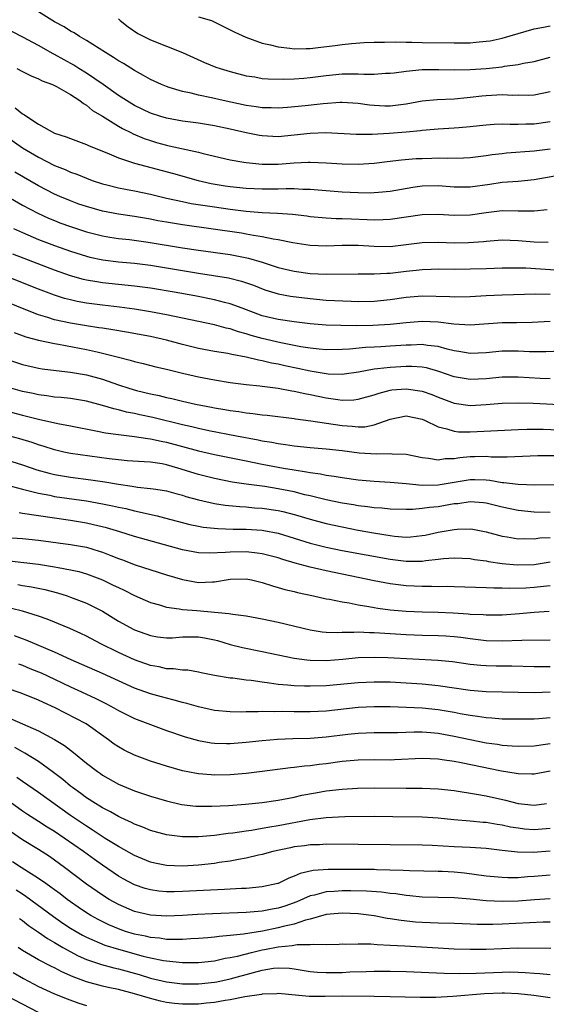
# Model space of a CAD drawing. Units: inches. Extents: x 2640000 to 2642083, y 1482000 to 1484934.
# Drawn here: x 2640263 to 2640329, y 1482820 to 1482943 of the extents above; entities that cross this region are included whole.
import ezdxf

# ---------------------------------------------------------------- set-up
doc = ezdxf.new("R2010")
doc.units = ezdxf.units.IN
doc.header["$MEASUREMENT"] = 0
doc.layers.add('LD26401482_2ft', color=222, linetype='Continuous')

msp = doc.modelspace()

# ---------------------------------------------------------------- linework, layer by layer
at = {"layer": 'LD26401482_2ft'}
for points, elevation in [([(2640329, 1482934.08), (2640327, 1482933.68), (2640326.35, 1482933.65), (2640325, 1482933.67), (2640324.35, 1482933.65), (2640323, 1482933.71), (2640322.34, 1482933.66), (2640321, 1482933.6), (2640320.45, 1482933.55), (2640319, 1482933.37), (2640318.65, 1482933.35), (2640317, 1482933.19), (2640314.89, 1482933.11), (2640313, 1482932.91), (2640311, 1482932.53), (2640309, 1482932.3), (2640308.31, 1482932.31), (2640307, 1482932.38), (2640306.43, 1482932.43), (2640305, 1482932.64), (2640303, 1482932.75), (2640302.75, 1482932.75), (2640300.6, 1482932.6), (2640298.35, 1482932.35), (2640296.14, 1482932.14), (2640295, 1482932.06), (2640294.09, 1482932.09), (2640293, 1482932.1), (2640292.23, 1482932.23), (2640291, 1482932.38), (2640288.12, 1482933), (2640286.65, 1482933.35), (2640285, 1482933.68), (2640284.09, 1482933.91), (2640283, 1482934.13), (2640281.35, 1482934.65), (2640281, 1482934.74), (2640280.38, 1482935), (2640279, 1482935.65), (2640278.15, 1482936.15), (2640277, 1482936.75), (2640275.63, 1482937.63), (2640275, 1482937.99), (2640274.4, 1482938.4), (2640273.37, 1482939), (2640271, 1482940.5), (2640270.7, 1482940.7), (2640270.14, 1482941), (2640269.46, 1482941.46), (2640269, 1482941.69), (2640268.22, 1482942.22), (2640267, 1482942.87), (2640265, 1482944.09)], 9686), ([(2640275, 1482943.21), (2640275.23, 1482943), (2640276.21, 1482942.21), (2640277.41, 1482941.41), (2640279, 1482940.59), (2640283.01, 1482939.01), (2640285.75, 1482937.75), (2640287.19, 1482937.19), (2640287.74, 1482937), (2640289, 1482936.63), (2640291, 1482936.1), (2640292.05, 1482935.95), (2640293, 1482935.78), (2640293.72, 1482935.72), (2640295.66, 1482935.66), (2640297, 1482935.7), (2640298.19, 1482935.81), (2640299, 1482935.87), (2640301, 1482936.15), (2640303, 1482936.35), (2640303.66, 1482936.34), (2640305, 1482936.35), (2640305.71, 1482936.29), (2640307, 1482936.3), (2640308.41, 1482936.41), (2640309, 1482936.41), (2640309.51, 1482936.49), (2640311, 1482936.69), (2640313, 1482936.88), (2640315.1, 1482936.9), (2640317, 1482936.85), (2640319, 1482936.88), (2640321, 1482937.01), (2640323, 1482937.23), (2640323.29, 1482937.29), (2640325, 1482937.53), (2640325.69, 1482937.69), (2640327, 1482937.89), (2640329, 1482938.41)], 9684), ([(2640285, 1482943.48), (2640286.63, 1482943), (2640286.9, 1482942.9), (2640289, 1482941.87), (2640289.56, 1482941.56), (2640290.93, 1482940.93), (2640293, 1482940.17), (2640294.03, 1482939.97), (2640295, 1482939.71), (2640296.43, 1482939.57), (2640297, 1482939.48), (2640298.47, 1482939.53), (2640299, 1482939.51), (2640300.32, 1482939.68), (2640302.11, 1482939.89), (2640303, 1482940.03), (2640304.16, 1482940.16), (2640305.73, 1482940.27), (2640307, 1482940.32), (2640308.29, 1482940.29), (2640309.64, 1482940.36), (2640311, 1482940.31), (2640311.69, 1482940.31), (2640313, 1482940.28), (2640317, 1482940.22), (2640319, 1482940.24), (2640319.71, 1482940.29), (2640321, 1482940.42), (2640321.51, 1482940.49), (2640323, 1482940.81), (2640327, 1482941.96), (2640328.17, 1482942.17), (2640329, 1482942.35)], 9682), ([(2640329, 1482930.35), (2640327, 1482930.04), (2640325.95, 1482930.05), (2640325, 1482930.02), (2640324.01, 1482930.01), (2640323, 1482930.06), (2640321.99, 1482930.01), (2640321, 1482929.93), (2640320.18, 1482929.82), (2640319, 1482929.7), (2640317.6, 1482929.6), (2640317, 1482929.55), (2640315, 1482929.43), (2640313, 1482929.24), (2640312.8, 1482929.2), (2640311, 1482929.05), (2640308.89, 1482928.89), (2640306.76, 1482928.76), (2640304.75, 1482928.75), (2640300.95, 1482928.95), (2640299, 1482928.88), (2640297, 1482928.65), (2640295, 1482928.47), (2640293, 1482928.58), (2640292.63, 1482928.63), (2640290.97, 1482928.97), (2640289, 1482929.42), (2640287, 1482929.83), (2640285, 1482930.15), (2640283, 1482930.42), (2640281, 1482930.78), (2640280.29, 1482931), (2640279, 1482931.44), (2640277, 1482932.4), (2640275.99, 1482933), (2640275, 1482933.65), (2640273.1, 1482935), (2640271, 1482936.41), (2640270.06, 1482937), (2640269.42, 1482937.42), (2640267, 1482938.78), (2640266.85, 1482938.85), (2640265, 1482939.9), (2640263.06, 1482940.94), (2640261.65, 1482941.65)], 9688), ([(2640262.29, 1482937), (2640263, 1482936.62), (2640264.08, 1482936.08), (2640265, 1482935.73), (2640265.46, 1482935.46), (2640266.74, 1482935), (2640267.24, 1482934.76), (2640269, 1482933.74), (2640270.16, 1482933), (2640270.62, 1482932.62), (2640271, 1482932.44), (2640271.77, 1482931.77), (2640273, 1482931.04), (2640275, 1482929.8), (2640275.5, 1482929.5), (2640276.55, 1482929), (2640276.84, 1482928.84), (2640278.23, 1482928.23), (2640279, 1482927.98), (2640279.75, 1482927.75), (2640281, 1482927.41), (2640281.35, 1482927.35), (2640285, 1482926.56), (2640285.61, 1482926.39), (2640289, 1482925.57), (2640290.71, 1482925.29), (2640291, 1482925.23), (2640293, 1482925.05), (2640295, 1482925.05), (2640297, 1482925.2), (2640298.73, 1482925.27), (2640299, 1482925.3), (2640301, 1482925.21), (2640303, 1482925.06), (2640305, 1482925.02), (2640307, 1482925.15), (2640308.63, 1482925.37), (2640310.4, 1482925.59), (2640312.27, 1482925.73), (2640313, 1482925.76), (2640314.21, 1482925.79), (2640315, 1482925.82), (2640316.21, 1482925.79), (2640318.16, 1482925.84), (2640319, 1482925.87), (2640319.99, 1482926.01), (2640321, 1482926.11), (2640321.76, 1482926.24), (2640323, 1482926.38), (2640323.56, 1482926.44), (2640327, 1482926.69), (2640329, 1482926.96)], 9690), ([(2640262.09, 1482932.09), (2640263, 1482931.35), (2640263.23, 1482931.23), (2640263.53, 1482931), (2640265, 1482930.06), (2640267, 1482928.93), (2640268.46, 1482928.46), (2640269, 1482928.23), (2640271, 1482927.51), (2640271.33, 1482927.33), (2640273.55, 1482926.45), (2640275, 1482925.82), (2640276.75, 1482925.25), (2640277, 1482925.15), (2640281.87, 1482923.87), (2640284.98, 1482922.98), (2640286.62, 1482922.62), (2640288.34, 1482922.34), (2640289, 1482922.25), (2640291, 1482922.04), (2640293, 1482921.94), (2640295, 1482921.94), (2640295.98, 1482921.98), (2640297, 1482921.98), (2640298.08, 1482921.92), (2640299, 1482921.92), (2640303, 1482921.59), (2640305, 1482921.49), (2640306.53, 1482921.47), (2640307, 1482921.48), (2640307.54, 1482921.54), (2640309, 1482921.67), (2640311.84, 1482922.16), (2640313, 1482922.31), (2640315, 1482922.37), (2640317, 1482922.22), (2640319, 1482922.2), (2640321.45, 1482922.55), (2640323, 1482922.78), (2640325, 1482922.92), (2640327, 1482923.1), (2640331, 1482923.82)], 9692), ([(2640261, 1482928.49), (2640263, 1482927.1), (2640265, 1482925.9), (2640267, 1482924.87), (2640268.35, 1482924.35), (2640269, 1482924.04), (2640269.78, 1482923.78), (2640271, 1482923.27), (2640271.7, 1482923), (2640273, 1482922.56), (2640273.56, 1482922.44), (2640275, 1482922.07), (2640275.89, 1482921.89), (2640277, 1482921.71), (2640279, 1482921.29), (2640281, 1482920.79), (2640283, 1482920.35), (2640284.12, 1482920.12), (2640287, 1482919.69), (2640289, 1482919.42), (2640291, 1482919.17), (2640293, 1482919), (2640294.92, 1482918.92), (2640296.78, 1482918.78), (2640298.57, 1482918.57), (2640299, 1482918.5), (2640301, 1482918.3), (2640302.24, 1482918.24), (2640303, 1482918.23), (2640304.18, 1482918.18), (2640306.12, 1482918.12), (2640307, 1482918.07), (2640308.12, 1482918.12), (2640309, 1482918.14), (2640313, 1482918.73), (2640315, 1482918.78), (2640317, 1482918.65), (2640319, 1482918.69), (2640321, 1482919), (2640323, 1482919.22), (2640325, 1482919.18), (2640327, 1482919.18), (2640328.65, 1482919.35)], 9694), ([(2640328.76, 1482915.24), (2640327, 1482915.28), (2640325, 1482915.44), (2640323, 1482915.51), (2640321, 1482915.37), (2640320.67, 1482915.33), (2640318.8, 1482915.2), (2640317, 1482915.17), (2640315, 1482915.22), (2640313, 1482915.18), (2640309, 1482914.71), (2640307, 1482914.72), (2640305, 1482914.86), (2640303, 1482914.86), (2640301, 1482914.77), (2640299, 1482914.86), (2640296.8, 1482915.2), (2640295, 1482915.55), (2640294.37, 1482915.63), (2640293, 1482915.93), (2640291.9, 1482916.1), (2640291, 1482916.29), (2640290.39, 1482916.39), (2640283, 1482917.43), (2640281, 1482917.77), (2640279.95, 1482917.95), (2640279, 1482918.15), (2640277, 1482918.5), (2640275, 1482918.79), (2640273, 1482919.15), (2640271, 1482919.72), (2640270.05, 1482920.05), (2640269, 1482920.44), (2640267.67, 1482921), (2640267, 1482921.3), (2640265, 1482922.34), (2640262.03, 1482924.03)], 9696), ([(2640261, 1482921.06), (2640263, 1482919.92), (2640264.9, 1482918.9), (2640266.27, 1482918.27), (2640267, 1482917.97), (2640267.69, 1482917.69), (2640269, 1482917.22), (2640271, 1482916.57), (2640273, 1482916.06), (2640273.91, 1482915.91), (2640275, 1482915.75), (2640276.39, 1482915.61), (2640278.71, 1482915.29), (2640283, 1482914.57), (2640285, 1482914.26), (2640289, 1482913.71), (2640289.61, 1482913.61), (2640291.28, 1482913.28), (2640293, 1482912.77), (2640295, 1482912.11), (2640297, 1482911.64), (2640299, 1482911.36), (2640301, 1482911.25), (2640305, 1482911.32), (2640306.68, 1482911.32), (2640307, 1482911.3), (2640308.6, 1482911.4), (2640309, 1482911.4), (2640311, 1482911.65), (2640312.23, 1482911.77), (2640313, 1482911.86), (2640314.11, 1482911.89), (2640315, 1482911.93), (2640317, 1482911.91), (2640319, 1482911.93), (2640321, 1482911.98), (2640323, 1482912.06), (2640324.06, 1482912.06), (2640325, 1482912.08), (2640325.95, 1482912.05), (2640330.25, 1482911.75)], 9698), ([(2640261.88, 1482917), (2640263, 1482916.47), (2640265, 1482915.61), (2640267, 1482914.84), (2640269, 1482914.14), (2640271, 1482913.51), (2640271.41, 1482913.41), (2640273.05, 1482913.05), (2640275, 1482912.82), (2640277, 1482912.65), (2640279, 1482912.39), (2640285, 1482911.38), (2640288.79, 1482910.79), (2640290.41, 1482910.41), (2640291.88, 1482909.88), (2640293.31, 1482909.31), (2640295, 1482908.79), (2640296.51, 1482908.51), (2640299, 1482908.22), (2640301, 1482908.03), (2640302.04, 1482907.96), (2640304.12, 1482907.88), (2640305, 1482907.86), (2640307, 1482907.9), (2640309, 1482908.11), (2640311, 1482908.4), (2640313, 1482908.54), (2640316.46, 1482908.46), (2640317, 1482908.43), (2640319, 1482908.48), (2640321, 1482908.59), (2640323, 1482908.68), (2640327.21, 1482908.79), (2640329, 1482908.78)], 9700), ([(2640329, 1482905.36), (2640326.78, 1482905.22), (2640324.82, 1482905.18), (2640323, 1482905.17), (2640319, 1482904.89), (2640316.98, 1482905.02), (2640315, 1482905.26), (2640313, 1482905.35), (2640311, 1482905.19), (2640309, 1482904.95), (2640306.84, 1482904.84), (2640304.82, 1482904.82), (2640302.84, 1482904.84), (2640301, 1482904.9), (2640299, 1482905.07), (2640297, 1482905.31), (2640295, 1482905.59), (2640293, 1482906.07), (2640290.47, 1482907), (2640289, 1482907.56), (2640288.27, 1482907.73), (2640287, 1482908.07), (2640284.54, 1482908.54), (2640281.99, 1482909), (2640279, 1482909.5), (2640277, 1482909.77), (2640273, 1482910.19), (2640272.3, 1482910.3), (2640271, 1482910.53), (2640270.62, 1482910.62), (2640269, 1482911.06), (2640267, 1482911.76), (2640263.21, 1482913.21), (2640261.78, 1482913.78)], 9702), ([(2640330.38, 1482901.62), (2640328.46, 1482901.54), (2640326.44, 1482901.56), (2640325, 1482901.63), (2640323, 1482901.64), (2640321, 1482901.43), (2640319, 1482901.32), (2640317.59, 1482901.59), (2640317, 1482901.68), (2640316.11, 1482901.89), (2640315, 1482902.22), (2640313.65, 1482902.35), (2640313, 1482902.46), (2640311.62, 1482902.38), (2640311, 1482902.38), (2640309, 1482902.24), (2640307.81, 1482902.19), (2640307, 1482902.15), (2640305.89, 1482902.11), (2640303.9, 1482901.9), (2640303, 1482901.85), (2640301, 1482901.81), (2640300.12, 1482901.88), (2640299, 1482902), (2640297.81, 1482902.19), (2640295.33, 1482902.67), (2640293, 1482903.22), (2640291.61, 1482903.61), (2640291, 1482903.8), (2640290.04, 1482904.04), (2640289, 1482904.41), (2640288.5, 1482904.5), (2640287, 1482904.91), (2640281, 1482906.19), (2640279, 1482906.57), (2640277, 1482906.9), (2640275.14, 1482907.14), (2640273, 1482907.38), (2640271, 1482907.65), (2640269.85, 1482907.85), (2640269, 1482908.04), (2640268.24, 1482908.24), (2640267, 1482908.63), (2640265, 1482909.39), (2640259, 1482911.77)], 9704), ([(2640329, 1482898.17), (2640327.78, 1482898.22), (2640325, 1482898.38), (2640323, 1482898.37), (2640321, 1482898.18), (2640319, 1482898.07), (2640317, 1482898.42), (2640315.1, 1482899.1), (2640313.53, 1482899.53), (2640313, 1482899.62), (2640311.71, 1482899.71), (2640311, 1482899.71), (2640309, 1482899.6), (2640307.41, 1482899.41), (2640307, 1482899.38), (2640305.02, 1482899.02), (2640303.25, 1482898.75), (2640303, 1482898.72), (2640301.24, 1482898.76), (2640301, 1482898.79), (2640299, 1482899.12), (2640297.46, 1482899.46), (2640295.81, 1482899.81), (2640295, 1482900), (2640294.15, 1482900.14), (2640293, 1482900.44), (2640292.51, 1482900.51), (2640291, 1482900.88), (2640289.2, 1482901.2), (2640288.68, 1482901.33), (2640287, 1482901.59), (2640285, 1482901.97), (2640283, 1482902.47), (2640281.01, 1482903.01), (2640279, 1482903.47), (2640276.03, 1482904.03), (2640274.32, 1482904.32), (2640273, 1482904.49), (2640272.57, 1482904.57), (2640271, 1482904.79), (2640269, 1482905.13), (2640267, 1482905.56), (2640266.16, 1482905.84), (2640265, 1482906.18), (2640263, 1482906.97), (2640259, 1482908.6)], 9706), ([(2640261.97, 1482903.97), (2640263.43, 1482903.43), (2640265, 1482903), (2640267, 1482902.57), (2640267.5, 1482902.5), (2640271, 1482901.86), (2640272.51, 1482901.49), (2640273, 1482901.39), (2640274.51, 1482901), (2640275, 1482900.86), (2640276.49, 1482900.49), (2640277, 1482900.32), (2640278.08, 1482900.08), (2640279.68, 1482899.68), (2640281, 1482899.39), (2640283, 1482898.88), (2640285, 1482898.4), (2640287, 1482898.03), (2640289, 1482897.73), (2640291, 1482897.46), (2640292.7, 1482897.3), (2640293, 1482897.25), (2640294.98, 1482897.02), (2640296.68, 1482896.68), (2640297, 1482896.64), (2640298.32, 1482896.32), (2640299, 1482896.21), (2640301, 1482895.79), (2640302.43, 1482895.57), (2640303, 1482895.51), (2640304.46, 1482895.54), (2640305, 1482895.61), (2640307, 1482896.18), (2640307.61, 1482896.39), (2640309, 1482896.75), (2640309.21, 1482896.78), (2640311, 1482896.93), (2640313, 1482896.63), (2640314.21, 1482896.21), (2640315, 1482895.88), (2640317, 1482895.14), (2640319, 1482894.85), (2640321, 1482894.94), (2640323, 1482895.11), (2640325, 1482895.16), (2640326.89, 1482895.11), (2640331, 1482894.91)], 9708), ([(2640261, 1482900.65), (2640263, 1482899.98), (2640265, 1482899.52), (2640265.44, 1482899.44), (2640267.21, 1482899.21), (2640269, 1482899.02), (2640271, 1482898.68), (2640273, 1482898.11), (2640275, 1482897.42), (2640276.29, 1482897), (2640277.28, 1482896.72), (2640279, 1482896.31), (2640280.08, 1482896.08), (2640281, 1482895.85), (2640281.7, 1482895.7), (2640283, 1482895.37), (2640284.63, 1482895), (2640286.63, 1482894.63), (2640287, 1482894.55), (2640288.33, 1482894.33), (2640289, 1482894.2), (2640290.07, 1482894.07), (2640291, 1482893.9), (2640291.83, 1482893.83), (2640293, 1482893.67), (2640293.62, 1482893.62), (2640297, 1482893.2), (2640297.16, 1482893.16), (2640299.09, 1482892.91), (2640303, 1482892.32), (2640304.25, 1482892.25), (2640305, 1482892.16), (2640305.82, 1482892.18), (2640307, 1482892.4), (2640309, 1482893.14), (2640311, 1482893.54), (2640313, 1482893.14), (2640313.31, 1482893), (2640315, 1482892.15), (2640316.09, 1482891.91), (2640317, 1482891.6), (2640317.55, 1482891.55), (2640319, 1482891.54), (2640325, 1482891.84), (2640326.12, 1482891.88), (2640328.14, 1482891.86), (2640331, 1482891.76)], 9710), ([(2640329.46, 1482888.54), (2640327.49, 1482888.51), (2640323.64, 1482888.36), (2640321.62, 1482888.38), (2640321, 1482888.44), (2640319.6, 1482888.4), (2640319, 1482888.4), (2640317.71, 1482888.29), (2640317, 1482888.16), (2640315.86, 1482888.14), (2640315, 1482887.98), (2640313.8, 1482888.2), (2640313, 1482888.27), (2640311, 1482888.7), (2640309.26, 1482888.74), (2640309, 1482888.77), (2640307.28, 1482888.72), (2640305.13, 1482888.87), (2640303, 1482889.15), (2640301, 1482889.36), (2640299, 1482889.53), (2640297, 1482889.75), (2640295.92, 1482889.92), (2640295, 1482890.04), (2640294.2, 1482890.2), (2640293, 1482890.38), (2640292.5, 1482890.5), (2640289.76, 1482891), (2640286.33, 1482891.67), (2640285, 1482891.95), (2640284.17, 1482892.17), (2640283, 1482892.42), (2640279.32, 1482893.32), (2640277.66, 1482893.66), (2640277, 1482893.82), (2640276.01, 1482894.01), (2640275, 1482894.29), (2640274.41, 1482894.41), (2640273, 1482894.85), (2640271, 1482895.37), (2640269, 1482895.69), (2640267.82, 1482895.82), (2640267, 1482895.88), (2640266.03, 1482896.03), (2640265, 1482896.15), (2640264.32, 1482896.32), (2640263, 1482896.59), (2640261.56, 1482897)], 9712), ([(2640260.33, 1482894.33), (2640263, 1482893.61), (2640263.49, 1482893.49), (2640265, 1482893.11), (2640267.42, 1482892.58), (2640269, 1482892.3), (2640272.37, 1482891.63), (2640273.4, 1482891.4), (2640275, 1482891.18), (2640277, 1482890.96), (2640278.69, 1482890.69), (2640279, 1482890.67), (2640280.36, 1482890.35), (2640281, 1482890.23), (2640283, 1482889.68), (2640285, 1482889.15), (2640287, 1482888.71), (2640291, 1482887.89), (2640293, 1482887.49), (2640295.64, 1482887), (2640297, 1482886.76), (2640298.54, 1482886.54), (2640299, 1482886.43), (2640300.28, 1482886.28), (2640301, 1482886.12), (2640302, 1482886), (2640303, 1482885.81), (2640305, 1482885.54), (2640307, 1482885.35), (2640309, 1482885.22), (2640311, 1482885.06), (2640313, 1482884.87), (2640315, 1482884.88), (2640317, 1482885.25), (2640319, 1482885.58), (2640319.58, 1482885.58), (2640321, 1482885.52), (2640321.48, 1482885.48), (2640323, 1482885.21), (2640323.2, 1482885.2), (2640325.03, 1482884.97), (2640327.09, 1482884.91), (2640331, 1482884.96)], 9714), ([(2640329, 1482881.42), (2640327, 1482881.48), (2640325, 1482881.68), (2640323, 1482882.11), (2640321, 1482882.61), (2640320.66, 1482882.66), (2640319, 1482882.78), (2640317.46, 1482882.54), (2640317, 1482882.51), (2640315, 1482882.14), (2640313.93, 1482882.07), (2640313, 1482881.92), (2640311.83, 1482881.83), (2640311, 1482881.83), (2640309, 1482881.87), (2640307.97, 1482881.97), (2640307, 1482882.03), (2640306.16, 1482882.16), (2640305, 1482882.28), (2640304.39, 1482882.39), (2640303, 1482882.59), (2640300.99, 1482883.01), (2640299, 1482883.51), (2640298.34, 1482883.66), (2640297, 1482884.01), (2640295, 1482884.42), (2640293.32, 1482884.68), (2640290.99, 1482884.99), (2640289.25, 1482885.25), (2640287, 1482885.7), (2640285, 1482886.21), (2640282.44, 1482887), (2640281, 1482887.41), (2640280.49, 1482887.51), (2640279, 1482887.73), (2640278.2, 1482887.8), (2640276.09, 1482887.91), (2640275, 1482888.01), (2640273.86, 1482888.14), (2640269, 1482888.82), (2640268.17, 1482889), (2640267, 1482889.27), (2640265.71, 1482889.71), (2640265, 1482889.9), (2640264.19, 1482890.19), (2640262.65, 1482890.65), (2640261.41, 1482891)], 9716), ([(2640261, 1482888.01), (2640263, 1482887.4), (2640264.79, 1482886.79), (2640266.35, 1482886.35), (2640267, 1482886.2), (2640269, 1482885.85), (2640271.54, 1482885.54), (2640273.29, 1482885.29), (2640275, 1482884.99), (2640276.73, 1482884.73), (2640277.39, 1482884.61), (2640279, 1482884.46), (2640279.66, 1482884.34), (2640281, 1482884.14), (2640282.17, 1482883.83), (2640283, 1482883.59), (2640283.45, 1482883.45), (2640285, 1482883.02), (2640287, 1482882.57), (2640288.35, 1482882.35), (2640290.17, 1482882.17), (2640291, 1482882.13), (2640292.04, 1482882.04), (2640293, 1482881.98), (2640295, 1482881.7), (2640295.57, 1482881.57), (2640297.16, 1482881.16), (2640299, 1482880.59), (2640301, 1482880.06), (2640303, 1482879.63), (2640305, 1482879.24), (2640307.16, 1482878.84), (2640309, 1482878.54), (2640309.52, 1482878.48), (2640311, 1482878.37), (2640311.59, 1482878.41), (2640313, 1482878.54), (2640313.38, 1482878.62), (2640315, 1482878.97), (2640317, 1482879.33), (2640317.37, 1482879.37), (2640319, 1482879.39), (2640319.34, 1482879.34), (2640321, 1482879), (2640323, 1482878.46), (2640323.62, 1482878.38), (2640325, 1482878.16), (2640325.82, 1482878.18), (2640327, 1482878.15), (2640327.74, 1482878.26), (2640329, 1482878.32)], 9718), ([(2640261.13, 1482884.87), (2640263, 1482884.34), (2640263.84, 1482884.16), (2640265, 1482883.85), (2640266.41, 1482883.59), (2640267, 1482883.46), (2640271, 1482882.88), (2640273, 1482882.54), (2640274.28, 1482882.28), (2640275, 1482882.11), (2640275.92, 1482881.92), (2640277, 1482881.65), (2640279.86, 1482881), (2640280.78, 1482880.78), (2640283.95, 1482879.95), (2640285, 1482879.72), (2640285.61, 1482879.61), (2640287.43, 1482879.43), (2640289.37, 1482879.37), (2640291, 1482879.35), (2640293, 1482879.22), (2640293.2, 1482879.2), (2640295, 1482878.85), (2640299, 1482877.59), (2640301, 1482877.1), (2640303, 1482876.7), (2640309, 1482875.58), (2640311, 1482875.34), (2640311.36, 1482875.36), (2640313, 1482875.36), (2640313.44, 1482875.44), (2640315, 1482875.59), (2640315.68, 1482875.68), (2640317, 1482875.75), (2640319, 1482875.67), (2640319.56, 1482875.56), (2640321, 1482875.38), (2640321.31, 1482875.31), (2640323, 1482875.07), (2640324.89, 1482874.89), (2640327, 1482874.93), (2640329, 1482875.26)], 9720), ([(2640329, 1482872.27), (2640328.19, 1482872.19), (2640327, 1482872.04), (2640325.98, 1482871.98), (2640323.93, 1482871.93), (2640323, 1482871.96), (2640321.95, 1482871.95), (2640321, 1482872), (2640317, 1482872.14), (2640316.16, 1482872.16), (2640315, 1482872.15), (2640314.18, 1482872.18), (2640313, 1482872.17), (2640311, 1482872.27), (2640310.34, 1482872.34), (2640309, 1482872.52), (2640307, 1482872.89), (2640301, 1482874.13), (2640299, 1482874.59), (2640297.11, 1482875.11), (2640295.56, 1482875.56), (2640295, 1482875.76), (2640293, 1482876.27), (2640292.36, 1482876.36), (2640291, 1482876.5), (2640289, 1482876.47), (2640288.41, 1482876.41), (2640286.34, 1482876.34), (2640285, 1482876.39), (2640283, 1482876.76), (2640277, 1482878.43), (2640275.19, 1482879), (2640273.51, 1482879.51), (2640271.9, 1482879.9), (2640271, 1482880.09), (2640269, 1482880.42), (2640263, 1482881.32), (2640262.59, 1482881.41)], 9722), ([(2640261, 1482878.32), (2640263, 1482878.18), (2640265, 1482877.97), (2640269, 1482877.43), (2640271, 1482877.08), (2640272.6, 1482876.6), (2640273, 1482876.47), (2640274.07, 1482876.07), (2640275, 1482875.67), (2640275.5, 1482875.5), (2640277.11, 1482874.89), (2640281, 1482873.65), (2640283, 1482873.04), (2640285, 1482872.68), (2640286.76, 1482872.76), (2640287, 1482872.76), (2640289, 1482873.08), (2640291, 1482873.12), (2640291.63, 1482873), (2640293, 1482872.69), (2640294.26, 1482872.26), (2640295, 1482872.07), (2640295.81, 1482871.81), (2640297, 1482871.53), (2640297.42, 1482871.42), (2640299.4, 1482871), (2640301, 1482870.64), (2640301.42, 1482870.58), (2640303, 1482870.26), (2640303.86, 1482870.14), (2640305, 1482869.89), (2640306.31, 1482869.69), (2640307, 1482869.55), (2640307.47, 1482869.47), (2640309, 1482869.27), (2640311, 1482869.1), (2640313, 1482869.01), (2640315, 1482868.95), (2640316.88, 1482868.88), (2640318.76, 1482868.76), (2640319, 1482868.73), (2640320.65, 1482868.65), (2640321, 1482868.61), (2640323, 1482868.64), (2640325.19, 1482868.81), (2640327, 1482868.96), (2640328.9, 1482869.1)], 9724), ([(2640261.39, 1482875.39), (2640263.18, 1482875.18), (2640265, 1482874.95), (2640267, 1482874.65), (2640267.45, 1482874.55), (2640269, 1482874.28), (2640270.05, 1482874.05), (2640271, 1482873.78), (2640273, 1482873.03), (2640274.36, 1482872.36), (2640275, 1482872.03), (2640275.71, 1482871.71), (2640277, 1482871.03), (2640279, 1482870.16), (2640280.14, 1482869.86), (2640281, 1482869.59), (2640282.6, 1482869.4), (2640283, 1482869.31), (2640284.83, 1482869.17), (2640288.81, 1482868.81), (2640289.3, 1482868.7), (2640291, 1482868.49), (2640293, 1482868.11), (2640295, 1482867.69), (2640299, 1482866.74), (2640300.5, 1482866.5), (2640301, 1482866.45), (2640302.41, 1482866.41), (2640303, 1482866.44), (2640304.44, 1482866.44), (2640305, 1482866.49), (2640306.42, 1482866.42), (2640307, 1482866.43), (2640308.32, 1482866.32), (2640311, 1482866.15), (2640313, 1482866.07), (2640315, 1482866.03), (2640315.98, 1482865.98), (2640317, 1482865.91), (2640317.82, 1482865.82), (2640319, 1482865.65), (2640321, 1482865.42), (2640323, 1482865.38), (2640325.46, 1482865.46), (2640329, 1482865.51)], 9726), ([(2640262.41, 1482872.41), (2640263, 1482872.3), (2640264.12, 1482872.12), (2640265.78, 1482871.78), (2640267.37, 1482871.37), (2640268.57, 1482871), (2640269, 1482870.86), (2640271, 1482870.08), (2640273, 1482869.07), (2640275, 1482867.85), (2640275.54, 1482867.54), (2640276.85, 1482866.85), (2640277, 1482866.77), (2640279, 1482866.03), (2640279.89, 1482865.89), (2640281, 1482865.75), (2640281.77, 1482865.77), (2640283, 1482865.87), (2640283.87, 1482865.87), (2640285, 1482865.89), (2640285.76, 1482865.76), (2640287, 1482865.51), (2640287.4, 1482865.4), (2640289, 1482864.9), (2640290.52, 1482864.52), (2640293, 1482864.05), (2640297, 1482863.22), (2640298.59, 1482863), (2640299, 1482862.95), (2640301, 1482862.92), (2640303.09, 1482863.09), (2640305, 1482863.27), (2640307, 1482863.34), (2640308.71, 1482863.29), (2640314.95, 1482862.95), (2640316.78, 1482862.78), (2640319, 1482862.47), (2640320.33, 1482862.33), (2640321, 1482862.29), (2640322.25, 1482862.25), (2640324.23, 1482862.23), (2640327, 1482862.17), (2640329, 1482862.18)], 9728), ([(2640329, 1482858.96), (2640327, 1482858.88), (2640321, 1482858.99), (2640319, 1482859.14), (2640315, 1482859.73), (2640313, 1482859.93), (2640309, 1482860.18), (2640307, 1482860.22), (2640305, 1482860.12), (2640301, 1482859.75), (2640299, 1482859.68), (2640298.28, 1482859.72), (2640297, 1482859.73), (2640296.17, 1482859.83), (2640295, 1482859.9), (2640293.92, 1482860.08), (2640293, 1482860.18), (2640291.6, 1482860.4), (2640291, 1482860.46), (2640289.31, 1482860.69), (2640289, 1482860.72), (2640287.03, 1482861.03), (2640285.37, 1482861.37), (2640285, 1482861.46), (2640283.69, 1482861.69), (2640283, 1482861.71), (2640281.88, 1482861.88), (2640281, 1482861.87), (2640280.1, 1482862.1), (2640279, 1482862.28), (2640277, 1482863.01), (2640275, 1482863.91), (2640272.8, 1482865), (2640271, 1482865.97), (2640270.31, 1482866.31), (2640268.93, 1482866.93), (2640267.51, 1482867.51), (2640267, 1482867.7), (2640266.08, 1482868.08), (2640265, 1482868.45), (2640263, 1482869.07), (2640260.23, 1482869.77)], 9730), ([(2640329, 1482855.74), (2640327.61, 1482855.61), (2640327, 1482855.57), (2640325, 1482855.55), (2640323, 1482855.58), (2640321.7, 1482855.7), (2640321, 1482855.72), (2640319.92, 1482855.92), (2640319, 1482856.02), (2640317.75, 1482856.25), (2640317, 1482856.41), (2640315, 1482856.74), (2640313, 1482856.94), (2640311, 1482857.04), (2640309, 1482857.11), (2640307, 1482857.12), (2640305, 1482857.02), (2640301, 1482856.58), (2640299, 1482856.49), (2640297, 1482856.49), (2640295.49, 1482856.51), (2640294.48, 1482856.48), (2640293, 1482856.51), (2640292.47, 1482856.47), (2640291, 1482856.48), (2640290.46, 1482856.46), (2640289, 1482856.49), (2640287, 1482856.67), (2640285, 1482857.11), (2640283.54, 1482857.54), (2640283, 1482857.66), (2640281.96, 1482857.96), (2640281, 1482858.19), (2640280.37, 1482858.37), (2640279, 1482858.74), (2640277, 1482859.46), (2640273, 1482861.29), (2640270.43, 1482862.43), (2640269.08, 1482863), (2640267, 1482863.95), (2640263.46, 1482865.46), (2640263, 1482865.62), (2640262.01, 1482866.01)], 9732), ([(2640262.48, 1482862.48), (2640263, 1482862.31), (2640263.91, 1482861.91), (2640265, 1482861.5), (2640265.35, 1482861.35), (2640267, 1482860.57), (2640269, 1482859.61), (2640270.38, 1482859), (2640272.17, 1482858.17), (2640273.5, 1482857.5), (2640274.42, 1482857), (2640275, 1482856.65), (2640277, 1482855.64), (2640279, 1482854.89), (2640281, 1482854.16), (2640283.37, 1482853.37), (2640285, 1482852.91), (2640286.62, 1482852.62), (2640287, 1482852.58), (2640288.52, 1482852.52), (2640289, 1482852.52), (2640291, 1482852.67), (2640293, 1482852.9), (2640294.92, 1482853.08), (2640296.84, 1482853.16), (2640299, 1482853.21), (2640301, 1482853.35), (2640303.68, 1482853.68), (2640305, 1482853.83), (2640307, 1482853.91), (2640309.91, 1482853.91), (2640312.01, 1482853.99), (2640313, 1482853.97), (2640314.1, 1482853.9), (2640315, 1482853.81), (2640317, 1482853.46), (2640321, 1482852.61), (2640322.42, 1482852.42), (2640323, 1482852.31), (2640324.25, 1482852.25), (2640325, 1482852.18), (2640327, 1482852.23), (2640328.42, 1482852.42), (2640329, 1482852.51)], 9734), ([(2640329, 1482849.08), (2640327, 1482848.67), (2640326.7, 1482848.7), (2640325, 1482848.72), (2640324.77, 1482848.77), (2640322.93, 1482849.07), (2640317.9, 1482850.1), (2640317, 1482850.26), (2640315.51, 1482850.49), (2640315, 1482850.55), (2640313, 1482850.64), (2640309.54, 1482850.46), (2640309, 1482850.45), (2640307, 1482850.46), (2640305, 1482850.43), (2640303, 1482850.25), (2640301, 1482849.99), (2640300.1, 1482849.9), (2640299, 1482849.74), (2640298.3, 1482849.7), (2640297, 1482849.53), (2640296.52, 1482849.48), (2640292.99, 1482849.01), (2640291, 1482848.78), (2640289, 1482848.62), (2640287, 1482848.58), (2640286.59, 1482848.59), (2640285, 1482848.72), (2640284.75, 1482848.75), (2640283, 1482849.1), (2640281, 1482849.68), (2640279, 1482850.32), (2640277, 1482851.06), (2640275.7, 1482851.7), (2640275, 1482852.09), (2640274.46, 1482852.46), (2640273.74, 1482853), (2640270.97, 1482854.97), (2640269.67, 1482855.67), (2640267.07, 1482857), (2640265.64, 1482857.64), (2640265, 1482857.96), (2640262.82, 1482858.82), (2640261, 1482859.44)], 9736), ([(2640261, 1482855.85), (2640263, 1482855), (2640265, 1482854.09), (2640267, 1482853.02), (2640268.26, 1482852.26), (2640269, 1482851.67), (2640269.4, 1482851.4), (2640271, 1482850.07), (2640272.38, 1482849), (2640272.75, 1482848.75), (2640273, 1482848.57), (2640275, 1482847.45), (2640277, 1482846.61), (2640279, 1482845.93), (2640281, 1482845.33), (2640282.9, 1482844.9), (2640284.7, 1482844.7), (2640285, 1482844.69), (2640286.68, 1482844.68), (2640288.76, 1482844.76), (2640290.91, 1482844.91), (2640293, 1482845.13), (2640295, 1482845.41), (2640296.31, 1482845.69), (2640297, 1482845.8), (2640297.96, 1482846.04), (2640299.64, 1482846.36), (2640301, 1482846.6), (2640303, 1482846.81), (2640304.92, 1482846.92), (2640307, 1482846.97), (2640311, 1482846.93), (2640313, 1482846.95), (2640315, 1482846.86), (2640317, 1482846.62), (2640319.81, 1482846.19), (2640321, 1482845.98), (2640323.44, 1482845.44), (2640325, 1482845.03), (2640327, 1482844.8), (2640328.54, 1482845)], 9738), ([(2640329, 1482841.88), (2640327, 1482841.72), (2640325.82, 1482841.82), (2640325, 1482841.91), (2640324.07, 1482842.07), (2640323, 1482842.3), (2640322.39, 1482842.39), (2640321, 1482842.63), (2640320.65, 1482842.65), (2640319, 1482842.81), (2640316.96, 1482842.96), (2640315, 1482843.16), (2640313, 1482843.3), (2640309.33, 1482843.33), (2640307, 1482843.38), (2640303.34, 1482843.34), (2640301, 1482843.23), (2640298.95, 1482842.95), (2640295, 1482842.22), (2640293.94, 1482842.06), (2640293, 1482841.88), (2640291.64, 1482841.64), (2640291, 1482841.56), (2640289.3, 1482841.3), (2640288.75, 1482841.25), (2640287, 1482841.01), (2640285, 1482840.84), (2640283, 1482840.83), (2640281, 1482841.09), (2640279, 1482841.65), (2640278.05, 1482842.05), (2640277, 1482842.43), (2640276.63, 1482842.64), (2640275.82, 1482843), (2640275.27, 1482843.27), (2640275, 1482843.38), (2640273.99, 1482843.99), (2640273, 1482844.48), (2640272.69, 1482844.69), (2640272.14, 1482845), (2640271, 1482845.73), (2640270.28, 1482846.28), (2640269.25, 1482847), (2640269, 1482847.2), (2640268.03, 1482848.03), (2640266.89, 1482848.89), (2640265, 1482850.25), (2640263.31, 1482851.31), (2640263, 1482851.47), (2640262.04, 1482852.04)], 9740), ([(2640329, 1482839.03), (2640326.88, 1482838.88), (2640324.92, 1482838.92), (2640323, 1482839.13), (2640321, 1482839.38), (2640319, 1482839.5), (2640317, 1482839.57), (2640314.25, 1482839.75), (2640313, 1482839.81), (2640309, 1482839.83), (2640305, 1482839.89), (2640301, 1482839.91), (2640300.14, 1482839.86), (2640299, 1482839.83), (2640298.28, 1482839.72), (2640297, 1482839.57), (2640296.52, 1482839.48), (2640294.3, 1482839), (2640293, 1482838.63), (2640292.54, 1482838.54), (2640291, 1482838.18), (2640290.02, 1482838.02), (2640289, 1482837.81), (2640287.61, 1482837.61), (2640287, 1482837.51), (2640285, 1482837.28), (2640283, 1482837.16), (2640281, 1482837.25), (2640279.55, 1482837.55), (2640279, 1482837.68), (2640277, 1482838.5), (2640275, 1482839.63), (2640273.35, 1482840.65), (2640271.73, 1482841.73), (2640271, 1482842.17), (2640269, 1482843.53), (2640265, 1482846.39), (2640263, 1482847.75), (2640262.28, 1482848.28)], 9742), ([(2640329, 1482836.06), (2640327, 1482835.86), (2640326.18, 1482835.82), (2640325, 1482835.72), (2640323.71, 1482835.71), (2640323, 1482835.74), (2640321, 1482835.93), (2640318.3, 1482836.3), (2640317, 1482836.43), (2640315.5, 1482836.5), (2640315, 1482836.52), (2640311.43, 1482836.57), (2640310.63, 1482836.63), (2640307.28, 1482836.72), (2640307, 1482836.74), (2640305, 1482836.77), (2640301.24, 1482836.76), (2640299.38, 1482836.62), (2640297.75, 1482836.25), (2640297, 1482835.9), (2640296.33, 1482835.67), (2640295, 1482835.02), (2640294.94, 1482835), (2640293, 1482834.57), (2640291, 1482834.39), (2640290.38, 1482834.38), (2640289, 1482834.29), (2640288.27, 1482834.27), (2640283, 1482834), (2640281.97, 1482833.97), (2640281, 1482833.97), (2640280.05, 1482834.05), (2640279, 1482834.19), (2640278.36, 1482834.36), (2640277, 1482834.83), (2640275.58, 1482835.58), (2640275, 1482835.93), (2640273, 1482837.29), (2640272, 1482838), (2640270.62, 1482839), (2640267, 1482841.5), (2640266.07, 1482842.07), (2640265, 1482842.78), (2640263.64, 1482843.64), (2640263, 1482844.06), (2640261, 1482845.51)], 9744), ([(2640329, 1482833.1), (2640327.06, 1482832.94), (2640325, 1482832.8), (2640323, 1482832.73), (2640321, 1482832.82), (2640319, 1482833.04), (2640317, 1482833.22), (2640313, 1482833.3), (2640311.46, 1482833.46), (2640311, 1482833.48), (2640309.69, 1482833.69), (2640309, 1482833.75), (2640307.9, 1482833.9), (2640306.05, 1482834.05), (2640304.09, 1482834.09), (2640303, 1482834.09), (2640302.01, 1482834.01), (2640301, 1482833.95), (2640299.55, 1482833.55), (2640299, 1482833.44), (2640297.31, 1482832.69), (2640295.83, 1482832.17), (2640295, 1482831.91), (2640294.22, 1482831.78), (2640293, 1482831.54), (2640292.49, 1482831.51), (2640291, 1482831.37), (2640286.79, 1482831.21), (2640284.89, 1482831.11), (2640283, 1482830.98), (2640281, 1482830.9), (2640279, 1482831.02), (2640277, 1482831.49), (2640275, 1482832.36), (2640273.85, 1482833), (2640273, 1482833.54), (2640271, 1482834.92), (2640268.27, 1482837), (2640267, 1482837.92), (2640266.36, 1482838.36), (2640265, 1482839.25), (2640263, 1482840.46), (2640261.5, 1482841.5)], 9746), ([(2640329, 1482830.17), (2640328.15, 1482830.15), (2640323, 1482829.89), (2640321.85, 1482829.85), (2640319.87, 1482829.87), (2640319, 1482829.92), (2640317, 1482829.99), (2640315, 1482830.02), (2640313, 1482830.11), (2640312.18, 1482830.18), (2640310.36, 1482830.36), (2640309, 1482830.59), (2640308.64, 1482830.64), (2640307, 1482830.94), (2640305, 1482831.19), (2640303, 1482831.27), (2640301, 1482831.1), (2640299, 1482830.54), (2640298.41, 1482830.41), (2640297, 1482829.93), (2640295.62, 1482829.62), (2640295, 1482829.44), (2640293.04, 1482829.04), (2640290.65, 1482828.65), (2640289, 1482828.48), (2640287.62, 1482828.38), (2640287, 1482828.28), (2640286.2, 1482828.2), (2640285, 1482828.1), (2640284.06, 1482828.06), (2640283, 1482827.98), (2640282.03, 1482827.97), (2640281, 1482828.01), (2640280.15, 1482828.15), (2640279, 1482828.24), (2640278.39, 1482828.39), (2640277, 1482828.66), (2640275.89, 1482829), (2640275.23, 1482829.23), (2640273.82, 1482829.82), (2640272.48, 1482830.48), (2640271.54, 1482831), (2640271, 1482831.33), (2640269.95, 1482832.05), (2640269, 1482832.7), (2640268.59, 1482833), (2640267.71, 1482833.71), (2640267, 1482834.22), (2640266.56, 1482834.56), (2640265.9, 1482835), (2640265, 1482835.64), (2640262.84, 1482837), (2640261.73, 1482837.73)], 9748), ([(2640262.22, 1482834.22), (2640263, 1482833.69), (2640263.43, 1482833.43), (2640266.87, 1482830.87), (2640268.05, 1482830.05), (2640269, 1482829.43), (2640269.7, 1482829), (2640270.52, 1482828.52), (2640271, 1482828.28), (2640273.29, 1482827.29), (2640275, 1482826.76), (2640278.1, 1482825.9), (2640279, 1482825.69), (2640280.64, 1482825.36), (2640281, 1482825.3), (2640283, 1482825.1), (2640285, 1482825.11), (2640287, 1482825.33), (2640288.36, 1482825.64), (2640289, 1482825.73), (2640289.91, 1482825.91), (2640291.63, 1482826.37), (2640293, 1482826.68), (2640293.28, 1482826.72), (2640295, 1482827.09), (2640296.75, 1482827.25), (2640297.38, 1482827.38), (2640299, 1482827.35), (2640299.41, 1482827.41), (2640301, 1482827.35), (2640302.6, 1482827.4), (2640303, 1482827.43), (2640303.41, 1482827.41), (2640305, 1482827.46), (2640306.57, 1482827.43), (2640307.35, 1482827.35), (2640309, 1482827.28), (2640310.82, 1482827.18), (2640315, 1482826.93), (2640317, 1482826.84), (2640319, 1482826.77), (2640321, 1482826.77), (2640324.94, 1482826.94), (2640329.08, 1482826.92)], 9750), ([(2640262.63, 1482830.63), (2640263, 1482830.36), (2640263.74, 1482829.74), (2640265, 1482828.89), (2640266.11, 1482828.11), (2640267, 1482827.62), (2640268.04, 1482827), (2640269.95, 1482825.95), (2640271, 1482825.5), (2640272.87, 1482824.87), (2640274.43, 1482824.43), (2640275, 1482824.31), (2640277.59, 1482823.59), (2640279, 1482823.17), (2640281, 1482822.7), (2640283, 1482822.46), (2640285, 1482822.44), (2640287, 1482822.64), (2640287.3, 1482822.7), (2640289, 1482823.08), (2640291.88, 1482823.88), (2640293, 1482824.15), (2640294.39, 1482824.39), (2640295, 1482824.45), (2640296.4, 1482824.4), (2640297, 1482824.34), (2640299, 1482824), (2640299.91, 1482823.91), (2640301, 1482823.84), (2640303, 1482823.88), (2640303.93, 1482823.93), (2640306, 1482824), (2640307, 1482824.02), (2640309, 1482824.03), (2640311, 1482823.98), (2640315.76, 1482823.76), (2640317.73, 1482823.73), (2640319.77, 1482823.77), (2640323, 1482823.92), (2640323.93, 1482823.93), (2640325, 1482823.92), (2640325.87, 1482823.87), (2640327, 1482823.77), (2640327.74, 1482823.74), (2640329, 1482823.6)], 9752), ([(2640329, 1482820.67), (2640326.97, 1482820.97), (2640325, 1482821.21), (2640323.28, 1482821.28), (2640323, 1482821.29), (2640320.8, 1482821.2), (2640316.84, 1482820.84), (2640314.73, 1482820.73), (2640312.73, 1482820.73), (2640309, 1482820.82), (2640307, 1482820.84), (2640303, 1482820.91), (2640300.86, 1482820.86), (2640298.87, 1482820.87), (2640295, 1482821.22), (2640294.8, 1482821.2), (2640293, 1482821.14), (2640292.89, 1482821.11), (2640290.8, 1482820.8), (2640289, 1482820.42), (2640288.34, 1482820.34), (2640287, 1482820.09), (2640286.01, 1482820.01), (2640285, 1482819.91), (2640283, 1482819.9), (2640282, 1482820), (2640281, 1482820.12), (2640280.28, 1482820.28), (2640279, 1482820.59), (2640277, 1482821.2), (2640275, 1482821.72), (2640273.93, 1482821.93), (2640273, 1482822.15), (2640271, 1482822.68), (2640269.33, 1482823.33), (2640267.94, 1482823.94), (2640267, 1482824.44), (2640266.62, 1482824.62), (2640265, 1482825.46), (2640263, 1482826.63), (2640262.45, 1482827)], 9754), ([(2640261.85, 1482823.85), (2640263.13, 1482823.13), (2640265, 1482822.12), (2640267, 1482821.21), (2640268.57, 1482820.57), (2640270.04, 1482820.04), (2640271, 1482819.75)], 9756), ([(2640265, 1482818.87), (2640263, 1482819.9), (2640261, 1482820.96)], 9758)]:
    msp.add_lwpolyline(points, dxfattribs=dict(at, elevation=elevation))

doc.saveas('drawing.dxf')
